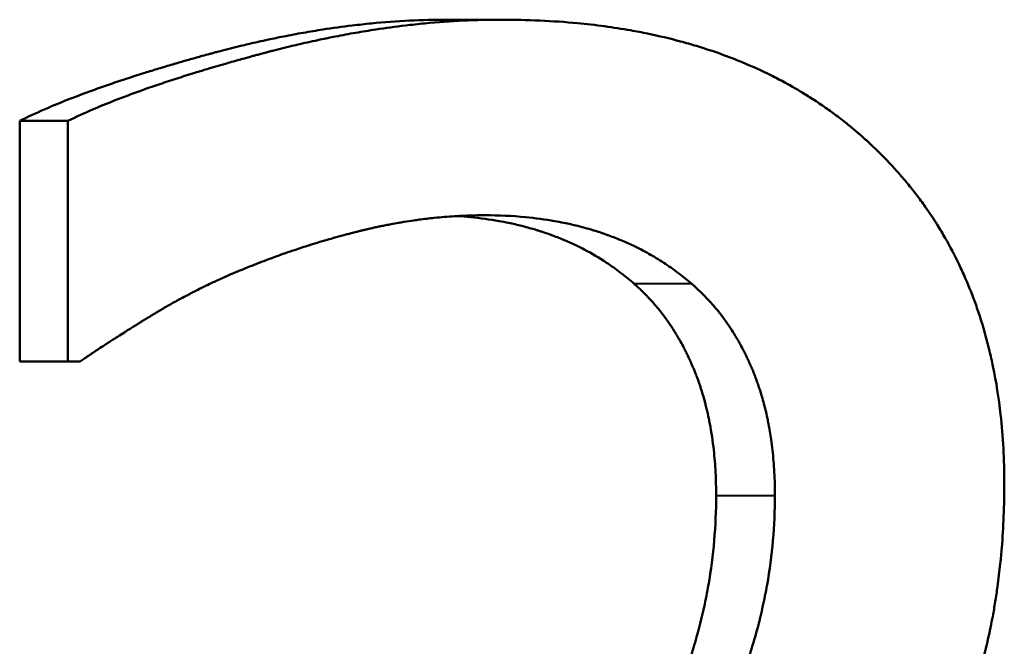
# Model space of a CAD drawing. Units: millimetres. Extents: x 161 to 775, y 341 to 819.
# Drawn here: x 315 to 318, y 541 to 543 of the extents above; entities that cross this region are included whole.
import ezdxf

# ---------------------------------------------------------------- set-up
doc = ezdxf.new("R2010")
doc.units = ezdxf.units.MM
doc.header["$LTSCALE"] = 3
doc.layers.add('Visible Edges(Frese)', color=7, linetype='Continuous', lineweight=50)
doc.layers.add('Visible Tangent Edges(Frese)', color=7, linetype='Continuous', lineweight=40)

msp = doc.modelspace()

# ---------------------------------------------------------------- linework, layer by layer
at = {"layer": 'Visible Edges(Frese)'}
for p, q in [((316.1699, 543.266), (316.3318, 543.266)), ((314.9045, 542.253), (314.9045, 542.9662)), ((314.9045, 542.9662), (315.0469, 542.9662)), ((314.9045, 542.253), (315.0469, 542.253))]:
    msp.add_line(p, q, dxfattribs=at)
for points, knots in [([(314.9045, 542.9662), (314.9272, 542.9774), (314.9514, 542.9887), (314.9772, 542.9999), (314.9965, 543.0083), (315.0166, 543.0167), (315.0376, 543.0251), (315.0586, 543.0335), (315.0804, 543.0419), (315.1031, 543.0502), (315.1107, 543.053), (315.1183, 543.0558), (315.126, 543.0586), (315.1415, 543.0642), (315.1574, 543.0697), (315.1736, 543.0753), (315.1818, 543.0781), (315.19, 543.0809), (315.1983, 543.0837), (315.2149, 543.0892), (315.2319, 543.0948), (315.2493, 543.1003), (315.2579, 543.1031), (315.2667, 543.1059), (315.2756, 543.1086), (315.2889, 543.1128), (315.3024, 543.117), (315.3161, 543.1211), (315.3299, 543.1253), (315.3438, 543.1294), (315.358, 543.1336), (315.3697, 543.137), (315.3817, 543.1405), (315.3938, 543.144), (315.3962, 543.1446), (315.3986, 543.1453), (315.401, 543.146), (315.4132, 543.1495), (315.4255, 543.1529), (315.4379, 543.1564), (315.4404, 543.1571), (315.4429, 543.1578), (315.4454, 543.1585), (315.4529, 543.1605), (315.4604, 543.1626), (315.468, 543.1647), (315.4718, 543.1657), (315.4756, 543.1667), (315.4794, 543.1678), (315.4833, 543.1688), (315.4871, 543.1698), (315.4909, 543.1708), (315.496, 543.1722), (315.501, 543.1735), (315.5061, 543.1748), (315.5086, 543.1755), (315.5112, 543.1761), (315.5137, 543.1768), (315.5188, 543.1781), (315.5238, 543.1794), (315.5289, 543.1807), (315.5314, 543.1813), (315.5339, 543.182), (315.5364, 543.1826), (315.5415, 543.1838), (315.5465, 543.1851), (315.5516, 543.1863), (315.5541, 543.1869), (315.5566, 543.1876), (315.5591, 543.1882), (315.5666, 543.19), (315.5742, 543.1918), (315.5817, 543.1936), (315.5867, 543.1947), (315.5917, 543.1959), (315.5967, 543.1971), (315.6067, 543.1994), (315.6167, 543.2016), (315.6266, 543.2038), (315.6316, 543.2049), (315.6366, 543.206), (315.6416, 543.207), (315.6565, 543.2102), (315.6713, 543.2133), (315.6861, 543.2162), (315.696, 543.2181), (315.7058, 543.22), (315.7156, 543.2219), (315.7353, 543.2256), (315.7548, 543.229), (315.7743, 543.2322), (315.784, 543.2338), (315.7938, 543.2354), (315.8034, 543.2369), (315.8325, 543.2414), (315.8614, 543.2453), (315.89, 543.2488), (315.9091, 543.2511), (315.9282, 543.2531), (315.9471, 543.255), (315.9849, 543.2586), (316.0224, 543.2614), (316.0596, 543.2632), (316.0967, 543.2651), (316.1335, 543.266), (316.1699, 543.266)], [0, 0, 0, 0, 0.166667, 0.166667, 0.166667, 0.291667, 0.291667, 0.291667, 0.416667, 0.416667, 0.416667, 0.458333, 0.458333, 0.458333, 0.541667, 0.541667, 0.541667, 0.583333, 0.583333, 0.583333, 0.666667, 0.666667, 0.666667, 0.708333, 0.708333, 0.708333, 0.770833, 0.770833, 0.770833, 0.833333, 0.833333, 0.833333, 0.885417, 0.885417, 0.885417, 0.895833, 0.895833, 0.895833, 0.947917, 0.947917, 0.947917, 0.958333, 0.958333, 0.958333, 0.989583, 0.989583, 0.989583, 1.005208, 1.005208, 1.005208, 1.020833, 1.020833, 1.020833, 1.041667, 1.041667, 1.041667, 1.052083, 1.052083, 1.052083, 1.072917, 1.072917, 1.072917, 1.083333, 1.083333, 1.083333, 1.104167, 1.104167, 1.104167, 1.114583, 1.114583, 1.114583, 1.145833, 1.145833, 1.145833, 1.166667, 1.166667, 1.166667, 1.208333, 1.208333, 1.208333, 1.229167, 1.229167, 1.229167, 1.291667, 1.291667, 1.291667, 1.333333, 1.333333, 1.333333, 1.416667, 1.416667, 1.416667, 1.458333, 1.458333, 1.458333, 1.583333, 1.583333, 1.583333, 1.666667, 1.666667, 1.666667, 1.833333, 1.833333, 1.833333, 2, 2, 2, 2]), ([(315.0469, 542.9662), (315.07, 542.9774), (315.0946, 542.9887), (315.1207, 542.9999), (315.1403, 543.0083), (315.1608, 543.0167), (315.1821, 543.0251), (315.1892, 543.0279), (315.1964, 543.0307), (315.2037, 543.0335), (315.2183, 543.0391), (315.2332, 543.0446), (315.2486, 543.0502), (315.2562, 543.053), (315.264, 543.0558), (315.2719, 543.0586), (315.2876, 543.0642), (315.3037, 543.0697), (315.3202, 543.0753), (315.3285, 543.0781), (315.3368, 543.0809), (315.3452, 543.0837), (315.3621, 543.0892), (315.3794, 543.0948), (315.397, 543.1003), (315.4058, 543.1031), (315.4147, 543.1059), (315.4237, 543.1086), (315.4372, 543.1128), (315.451, 543.117), (315.4649, 543.1211), (315.4695, 543.1225), (315.4742, 543.1239), (315.4789, 543.1253), (315.4883, 543.128), (315.4978, 543.1308), (315.5073, 543.1336), (315.5121, 543.135), (315.5169, 543.1363), (315.5218, 543.1377), (315.529, 543.1398), (315.5363, 543.1419), (315.5437, 543.144), (315.5462, 543.1446), (315.5486, 543.1453), (315.5511, 543.146), (315.556, 543.1474), (315.561, 543.1488), (315.5659, 543.1502), (315.5684, 543.1509), (315.5709, 543.1515), (315.5734, 543.1522), (315.5784, 543.1536), (315.5835, 543.155), (315.5885, 543.1564), (315.591, 543.1571), (315.5936, 543.1578), (315.5961, 543.1585), (315.5999, 543.1595), (315.6037, 543.1605), (315.6076, 543.1616), (315.6114, 543.1626), (315.6152, 543.1636), (315.6191, 543.1647), (315.6204, 543.165), (315.6217, 543.1653), (315.623, 543.1657), (315.6255, 543.1664), (315.6281, 543.1671), (315.6307, 543.1678), (315.632, 543.1681), (315.6333, 543.1684), (315.6346, 543.1688), (315.6372, 543.1695), (315.6397, 543.1701), (315.6423, 543.1708), (315.6436, 543.1712), (315.6449, 543.1715), (315.6462, 543.1718), (315.65, 543.1728), (315.6539, 543.1738), (315.6578, 543.1748), (315.6603, 543.1755), (315.6629, 543.1761), (315.6655, 543.1768), (315.6706, 543.1781), (315.6758, 543.1794), (315.6809, 543.1807), (315.6835, 543.1813), (315.686, 543.182), (315.6886, 543.1826), (315.6937, 543.1838), (315.6988, 543.1851), (315.7039, 543.1863), (315.7065, 543.1869), (315.709, 543.1876), (315.7116, 543.1882), (315.7192, 543.19), (315.7269, 543.1918), (315.7345, 543.1936), (315.7396, 543.1947), (315.7447, 543.1959), (315.7498, 543.1971), (315.7599, 543.1994), (315.7701, 543.2016), (315.7802, 543.2038), (315.7852, 543.2049), (315.7903, 543.206), (315.7953, 543.207), (315.8105, 543.2102), (315.8255, 543.2133), (315.8406, 543.2162), (315.8506, 543.2181), (315.8606, 543.22), (315.8705, 543.2219), (315.8905, 543.2256), (315.9103, 543.229), (315.9301, 543.2322), (315.94, 543.2338), (315.9499, 543.2354), (315.9597, 543.2369), (315.9892, 543.2414), (316.0185, 543.2453), (316.0476, 543.2488), (316.067, 543.2511), (316.0863, 543.2531), (316.1055, 543.255), (316.144, 543.2586), (316.1821, 543.2614), (316.2198, 543.2632), (316.2575, 543.2651), (316.2948, 543.266), (316.3318, 543.266)], [0, 0, 0, 0, 0.166667, 0.166667, 0.166667, 0.291667, 0.291667, 0.291667, 0.333333, 0.333333, 0.333333, 0.416667, 0.416667, 0.416667, 0.458333, 0.458333, 0.458333, 0.541667, 0.541667, 0.541667, 0.583333, 0.583333, 0.583333, 0.666667, 0.666667, 0.666667, 0.708333, 0.708333, 0.708333, 0.770833, 0.770833, 0.770833, 0.791667, 0.791667, 0.791667, 0.833333, 0.833333, 0.833333, 0.854167, 0.854167, 0.854167, 0.885417, 0.885417, 0.885417, 0.895833, 0.895833, 0.895833, 0.916667, 0.916667, 0.916667, 0.927083, 0.927083, 0.927083, 0.947917, 0.947917, 0.947917, 0.958333, 0.958333, 0.958333, 0.973958, 0.973958, 0.973958, 0.989583, 0.989583, 0.989583, 0.994792, 0.994792, 0.994792, 1.005208, 1.005208, 1.005208, 1.010417, 1.010417, 1.010417, 1.020833, 1.020833, 1.020833, 1.026042, 1.026042, 1.026042, 1.041667, 1.041667, 1.041667, 1.052083, 1.052083, 1.052083, 1.072917, 1.072917, 1.072917, 1.083333, 1.083333, 1.083333, 1.104167, 1.104167, 1.104167, 1.114583, 1.114583, 1.114583, 1.145833, 1.145833, 1.145833, 1.166667, 1.166667, 1.166667, 1.208333, 1.208333, 1.208333, 1.229167, 1.229167, 1.229167, 1.291667, 1.291667, 1.291667, 1.333333, 1.333333, 1.333333, 1.416667, 1.416667, 1.416667, 1.458333, 1.458333, 1.458333, 1.583333, 1.583333, 1.583333, 1.666667, 1.666667, 1.666667, 1.833333, 1.833333, 1.833333, 2, 2, 2, 2]), ([(316.3318, 543.266), (316.4099, 543.266), (316.4851, 543.2626), (316.5574, 543.2557), (316.6116, 543.2506), (316.6643, 543.2435), (316.7153, 543.2345), (316.7323, 543.2315), (316.7491, 543.2282), (316.7658, 543.2248), (316.7991, 543.2179), (316.8317, 543.2102), (316.8636, 543.2016), (316.8795, 543.1973), (316.8953, 543.1928), (316.9109, 543.1881), (316.942, 543.1787), (316.9725, 543.1684), (317.0022, 543.1572), (317.0171, 543.1516), (317.0318, 543.1458), (317.0463, 543.1398), (317.0753, 543.1278), (317.1037, 543.115), (317.1313, 543.1012), (317.1451, 543.0944), (317.1587, 543.0873), (317.1722, 543.08), (317.1923, 543.069), (317.2121, 543.0576), (317.2315, 543.0457), (317.2379, 543.0417), (317.2443, 543.0377), (317.2507, 543.0336), (317.2635, 543.0255), (317.276, 543.0171), (317.2884, 543.0085), (317.2946, 543.0042), (317.3007, 542.9999), (317.3068, 542.9955), (317.319, 542.9867), (317.3311, 542.9777), (317.3429, 542.9685), (317.3488, 542.9639), (317.3547, 542.9592), (317.3606, 542.9545), (317.3693, 542.9474), (317.378, 542.9402), (317.3865, 542.9329), (317.3894, 542.9304), (317.3922, 542.928), (317.3951, 542.9255), (317.3993, 542.9218), (317.4035, 542.9181), (317.4077, 542.9143), (317.4119, 542.9105), (317.4161, 542.9068), (317.4202, 542.9029), (317.4216, 542.9017), (317.423, 542.9004), (317.4244, 542.8991), (317.4271, 542.8965), (317.4299, 542.894), (317.4326, 542.8914), (317.4339, 542.8901), (317.4353, 542.8888), (317.4367, 542.8875), (317.4394, 542.8849), (317.4421, 542.8823), (317.4448, 542.8797), (317.4461, 542.8784), (317.4474, 542.8771), (317.4488, 542.8758), (317.4528, 542.8718), (317.4567, 542.8679), (317.4607, 542.8639), (317.4633, 542.8613), (317.4659, 542.8586), (317.4685, 542.8559), (317.4763, 542.8479), (317.484, 542.8398), (317.4915, 542.8316), (317.4965, 542.8262), (317.5015, 542.8207), (317.5064, 542.8152), (317.5162, 542.8041), (317.5258, 542.7929), (317.5352, 542.7816), (317.5399, 542.7759), (317.5445, 542.7702), (317.5491, 542.7644), (317.5582, 542.7529), (317.5671, 542.7412), (317.5758, 542.7294), (317.5801, 542.7235), (317.5844, 542.7176), (317.5886, 542.7116), (317.6013, 542.6937), (317.6134, 542.6754), (317.6251, 542.6568), (317.6328, 542.6443), (317.6404, 542.6318), (317.6477, 542.6191), (317.6623, 542.5936), (317.676, 542.5676), (317.6888, 542.5409), (317.6952, 542.5276), (317.7013, 542.5141), (317.7073, 542.5005), (317.7191, 542.4733), (317.7301, 542.4454), (317.7401, 542.4169), (317.7451, 542.4027), (317.7499, 542.3883), (317.7545, 542.3738), (317.7636, 542.3447), (317.7718, 542.315), (317.7791, 542.2848), (317.7828, 542.2696), (317.7862, 542.2543), (317.7894, 542.2389), (317.799, 542.1926), (317.8065, 542.1449), (317.812, 542.0959), (317.8193, 542.0305), (317.823, 541.9626), (317.823, 541.8924)], [0, 0, 0, 0, 0.166667, 0.166667, 0.166667, 0.291667, 0.291667, 0.291667, 0.333333, 0.333333, 0.333333, 0.416667, 0.416667, 0.416667, 0.458333, 0.458333, 0.458333, 0.541667, 0.541667, 0.541667, 0.583333, 0.583333, 0.583333, 0.666667, 0.666667, 0.666667, 0.708333, 0.708333, 0.708333, 0.770833, 0.770833, 0.770833, 0.791667, 0.791667, 0.791667, 0.833333, 0.833333, 0.833333, 0.854167, 0.854167, 0.854167, 0.895833, 0.895833, 0.895833, 0.916667, 0.916667, 0.916667, 0.947917, 0.947917, 0.947917, 0.958333, 0.958333, 0.958333, 0.973958, 0.973958, 0.973958, 0.989583, 0.989583, 0.989583, 0.994792, 0.994792, 0.994792, 1.005208, 1.005208, 1.005208, 1.010417, 1.010417, 1.010417, 1.020833, 1.020833, 1.020833, 1.026042, 1.026042, 1.026042, 1.041667, 1.041667, 1.041667, 1.052083, 1.052083, 1.052083, 1.083333, 1.083333, 1.083333, 1.104167, 1.104167, 1.104167, 1.145833, 1.145833, 1.145833, 1.166667, 1.166667, 1.166667, 1.208333, 1.208333, 1.208333, 1.229167, 1.229167, 1.229167, 1.291667, 1.291667, 1.291667, 1.333333, 1.333333, 1.333333, 1.416667, 1.416667, 1.416667, 1.458333, 1.458333, 1.458333, 1.541667, 1.541667, 1.541667, 1.583333, 1.583333, 1.583333, 1.666667, 1.666667, 1.666667, 1.708333, 1.708333, 1.708333, 1.833333, 1.833333, 1.833333, 2, 2, 2, 2]), ([(315.0469, 542.253), (315.0469, 542.2728), (315.0469, 542.2927), (315.0469, 542.3125), (315.0469, 542.3422), (315.0469, 542.3719), (315.0469, 542.4016), (315.0469, 542.4214), (315.0469, 542.4412), (315.0469, 542.461), (315.0469, 542.4907), (315.0469, 542.5205), (315.0469, 542.5502), (315.0469, 542.6888), (315.0469, 542.8275), (315.0469, 542.9662)], [0, 0, 0, 0, 0.00594273, 0.00594273, 0.00594273, 0.01485683, 0.01485683, 0.01485683, 0.02079957, 0.02079957, 0.02079957, 0.02971367, 0.02971367, 0.02971367, 0.0713128, 0.0713128, 0.0713128, 0.0713128]), ([(316.2831, 542.6866), (316.2633, 542.6866), (316.2434, 542.6862), (316.2234, 542.6853), (316.2035, 542.6845), (316.1835, 542.6833), (316.1635, 542.6816), (316.1535, 542.6808), (316.1435, 542.6799), (316.1335, 542.6788), (316.1185, 542.6773), (316.1034, 542.6755), (316.0883, 542.6735), (316.0833, 542.6728), (316.0783, 542.6721), (316.0732, 542.6714), (316.0632, 542.67), (316.0531, 542.6684), (316.043, 542.6668), (316.038, 542.6659), (316.0329, 542.6651), (316.0279, 542.6642), (316.0203, 542.6629), (316.0128, 542.6615), (316.0052, 542.6601), (316.0026, 542.6596), (316.0001, 542.6591), (315.9976, 542.6586), (315.9925, 542.6577), (315.9875, 542.6567), (315.9824, 542.6556), (315.9799, 542.6551), (315.9774, 542.6546), (315.9748, 542.6541), (315.971, 542.6533), (315.9672, 542.6525), (315.9634, 542.6516), (315.9622, 542.6514), (315.9609, 542.6511), (315.9596, 542.6508), (315.9571, 542.6503), (315.9546, 542.6497), (315.952, 542.6491), (315.9508, 542.6488), (315.9495, 542.6486), (315.9482, 542.6483), (315.9457, 542.6477), (315.9432, 542.6471), (315.9406, 542.6465), (315.9393, 542.6462), (315.9381, 542.6459), (315.9368, 542.6456), (315.9349, 542.6452), (315.933, 542.6448), (315.9311, 542.6443), (315.9292, 542.6439), (315.9273, 542.6434), (315.9254, 542.6429), (315.9248, 542.6428), (315.9241, 542.6426), (315.9235, 542.6425), (315.9222, 542.6422), (315.9209, 542.6419), (315.9197, 542.6415), (315.919, 542.6414), (315.9184, 542.6412), (315.9178, 542.6411), (315.9165, 542.6408), (315.9152, 542.6405), (315.914, 542.6401), (315.9133, 542.64), (315.9127, 542.6398), (315.9121, 542.6397), (315.9102, 542.6392), (315.9083, 542.6387), (315.9064, 542.6383), (315.9051, 542.6379), (315.9038, 542.6376), (315.9026, 542.6373), (315.9, 542.6367), (315.8975, 542.636), (315.895, 542.6354), (315.8937, 542.6351), (315.8925, 542.6347), (315.8912, 542.6344), (315.8887, 542.6338), (315.8862, 542.6331), (315.8837, 542.6325), (315.8824, 542.6321), (315.8811, 542.6318), (315.8799, 542.6315), (315.8761, 542.6305), (315.8723, 542.6295), (315.8686, 542.6285), (315.8661, 542.6278), (315.8636, 542.6272), (315.8611, 542.6265), (315.8561, 542.6251), (315.8511, 542.6238), (315.8461, 542.6224), (315.8436, 542.6217), (315.8411, 542.621), (315.8386, 542.6203), (315.8311, 542.6182), (315.8237, 542.6161), (315.8163, 542.6139), (315.8113, 542.6125), (315.8064, 542.6111), (315.8014, 542.6096), (315.7916, 542.6067), (315.7818, 542.6037), (315.772, 542.6006), (315.7671, 542.5991), (315.7622, 542.5976), (315.7573, 542.596), (315.7427, 542.5914), (315.7282, 542.5866), (315.7137, 542.5817), (315.7041, 542.5785), (315.6945, 542.5752), (315.6849, 542.5718), (315.6658, 542.565), (315.6468, 542.558), (315.628, 542.5508), (315.6091, 542.5436), (315.5905, 542.5362), (315.5719, 542.5286)], [0, 0, 0, 0, 0.166667, 0.166667, 0.166667, 0.333333, 0.333333, 0.333333, 0.416667, 0.416667, 0.416667, 0.541667, 0.541667, 0.541667, 0.583333, 0.583333, 0.583333, 0.666667, 0.666667, 0.666667, 0.708333, 0.708333, 0.708333, 0.770833, 0.770833, 0.770833, 0.791667, 0.791667, 0.791667, 0.833333, 0.833333, 0.833333, 0.854167, 0.854167, 0.854167, 0.885417, 0.885417, 0.885417, 0.895833, 0.895833, 0.895833, 0.916667, 0.916667, 0.916667, 0.927083, 0.927083, 0.927083, 0.947917, 0.947917, 0.947917, 0.958333, 0.958333, 0.958333, 0.973958, 0.973958, 0.973958, 0.989583, 0.989583, 0.989583, 0.994792, 0.994792, 0.994792, 1.005208, 1.005208, 1.005208, 1.010417, 1.010417, 1.010417, 1.020833, 1.020833, 1.020833, 1.026042, 1.026042, 1.026042, 1.041667, 1.041667, 1.041667, 1.052083, 1.052083, 1.052083, 1.072917, 1.072917, 1.072917, 1.083333, 1.083333, 1.083333, 1.104167, 1.104167, 1.104167, 1.114583, 1.114583, 1.114583, 1.145833, 1.145833, 1.145833, 1.166667, 1.166667, 1.166667, 1.208333, 1.208333, 1.208333, 1.229167, 1.229167, 1.229167, 1.291667, 1.291667, 1.291667, 1.333333, 1.333333, 1.333333, 1.416667, 1.416667, 1.416667, 1.458333, 1.458333, 1.458333, 1.583333, 1.583333, 1.583333, 1.666667, 1.666667, 1.666667, 1.833333, 1.833333, 1.833333, 2, 2, 2, 2]), ([(316.7253, 542.484), (316.7125, 542.4952), (316.6993, 542.506), (316.6857, 542.5163), (316.6722, 542.5267), (316.6583, 542.5365), (316.6441, 542.5459), (316.6228, 542.56), (316.6008, 542.573), (316.578, 542.5849), (316.5704, 542.5889), (316.5627, 542.5928), (316.5549, 542.5965), (316.5433, 542.6022), (316.5314, 542.6075), (316.5194, 542.6126), (316.5154, 542.6143), (316.5114, 542.616), (316.5073, 542.6176), (316.5013, 542.6201), (316.4951, 542.6225), (316.489, 542.6248), (316.4838, 542.6268), (316.4787, 542.6287), (316.4734, 542.6305), (316.4672, 542.6327), (316.4609, 542.6349), (316.4546, 542.637), (316.4535, 542.6373), (316.4524, 542.6377), (316.4514, 542.638), (316.4482, 542.6391), (316.445, 542.6401), (316.4418, 542.6411), (316.4386, 542.6421), (316.4354, 542.6431), (316.4322, 542.644), (316.4301, 542.6447), (316.4279, 542.6453), (316.4257, 542.6459), (316.4193, 542.6478), (316.4128, 542.6497), (316.4062, 542.6514), (316.4019, 542.6526), (316.3975, 542.6537), (316.3931, 542.6548), (316.3799, 542.6582), (316.3665, 542.6613), (316.3529, 542.6641), (316.3439, 542.6659), (316.3348, 542.6677), (316.3256, 542.6693), (316.2981, 542.6743), (316.2699, 542.6781), (316.241, 542.681), (316.2276, 542.6823), (316.214, 542.6833), (316.2003, 542.6842)], [0, 0, 0, 0, 0.166667, 0.166667, 0.166667, 0.333333, 0.333333, 0.333333, 0.583333, 0.583333, 0.583333, 0.666667, 0.666667, 0.666667, 0.791667, 0.791667, 0.791667, 0.833333, 0.833333, 0.833333, 0.895833, 0.895833, 0.895833, 0.947917, 0.947917, 0.947917, 1.010417, 1.010417, 1.010417, 1.020833, 1.020833, 1.020833, 1.052083, 1.052083, 1.052083, 1.083333, 1.083333, 1.083333, 1.104167, 1.104167, 1.104167, 1.166667, 1.166667, 1.166667, 1.208333, 1.208333, 1.208333, 1.333333, 1.333333, 1.333333, 1.416667, 1.416667, 1.416667, 1.666667, 1.666667, 1.666667, 1.783069, 1.783069, 1.783069, 1.783069]), ([(316.8958, 542.484), (316.8827, 542.4952), (316.8693, 542.506), (316.8556, 542.5163), (316.8418, 542.5267), (316.8277, 542.5365), (316.8133, 542.5459), (316.8061, 542.5506), (316.7988, 542.5552), (316.7914, 542.5596), (316.7767, 542.5685), (316.7616, 542.577), (316.7462, 542.5849), (316.7384, 542.5889), (316.7306, 542.5928), (316.7227, 542.5965), (316.7109, 542.6022), (316.6989, 542.6075), (316.6867, 542.6126), (316.6826, 542.6143), (316.6785, 542.616), (316.6744, 542.6176), (316.6682, 542.6201), (316.662, 542.6225), (316.6558, 542.6248), (316.6537, 542.6256), (316.6516, 542.6264), (316.6495, 542.6271), (316.6463, 542.6283), (316.6432, 542.6294), (316.64, 542.6305), (316.6389, 542.6309), (316.6379, 542.6313), (316.6368, 542.6316), (316.6347, 542.6324), (316.6326, 542.6331), (316.6305, 542.6338), (316.6294, 542.6342), (316.6283, 542.6345), (316.6273, 542.6349), (316.6251, 542.6356), (316.623, 542.6363), (316.6208, 542.637), (316.6198, 542.6373), (316.6187, 542.6377), (316.6176, 542.638), (316.6155, 542.6387), (316.6133, 542.6394), (316.6111, 542.6401), (316.6101, 542.6404), (316.609, 542.6407), (316.6079, 542.6411), (316.6047, 542.6421), (316.6014, 542.6431), (316.5981, 542.644), (316.5959, 542.6447), (316.5938, 542.6453), (316.5916, 542.6459), (316.585, 542.6478), (316.5784, 542.6497), (316.5718, 542.6514), (316.5673, 542.6526), (316.5629, 542.6537), (316.5584, 542.6548), (316.545, 542.6582), (316.5314, 542.6613), (316.5176, 542.6641), (316.5085, 542.6659), (316.4992, 542.6677), (316.4899, 542.6693), (316.462, 542.6743), (316.4333, 542.6781), (316.404, 542.681), (316.3649, 542.6847), (316.3246, 542.6866), (316.2831, 542.6866)], [0, 0, 0, 0, 0.166667, 0.166667, 0.166667, 0.333333, 0.333333, 0.333333, 0.416667, 0.416667, 0.416667, 0.583333, 0.583333, 0.583333, 0.666667, 0.666667, 0.666667, 0.791667, 0.791667, 0.791667, 0.833333, 0.833333, 0.833333, 0.895833, 0.895833, 0.895833, 0.916667, 0.916667, 0.916667, 0.947917, 0.947917, 0.947917, 0.958333, 0.958333, 0.958333, 0.979167, 0.979167, 0.979167, 0.989583, 0.989583, 0.989583, 1.010417, 1.010417, 1.010417, 1.020833, 1.020833, 1.020833, 1.041667, 1.041667, 1.041667, 1.052083, 1.052083, 1.052083, 1.083333, 1.083333, 1.083333, 1.104167, 1.104167, 1.104167, 1.166667, 1.166667, 1.166667, 1.208333, 1.208333, 1.208333, 1.333333, 1.333333, 1.333333, 1.416667, 1.416667, 1.416667, 1.666667, 1.666667, 1.666667, 2, 2, 2, 2]), ([(315.5719, 542.5286), (315.5561, 542.5223), (315.5404, 542.5157), (315.5247, 542.509), (315.513, 542.5039), (315.5014, 542.4987), (315.4897, 542.4934), (315.4859, 542.4916), (315.482, 542.4898), (315.4781, 542.488), (315.4704, 542.4844), (315.4627, 542.4808), (315.455, 542.4771), (315.4512, 542.4752), (315.4474, 542.4733), (315.4435, 542.4715), (315.4359, 542.4677), (315.4283, 542.4639), (315.4207, 542.46), (315.4169, 542.458), (315.4131, 542.4561), (315.4093, 542.4541), (315.4017, 542.4502), (315.3941, 542.4462), (315.3866, 542.4421), (315.3828, 542.4401), (315.3791, 542.4381), (315.3753, 542.436), (315.3697, 542.4329), (315.364, 542.4298), (315.3584, 542.4267), (315.3566, 542.4256), (315.3547, 542.4246), (315.3528, 542.4235), (315.3491, 542.4214), (315.3454, 542.4193), (315.3417, 542.4171), (315.3398, 542.4161), (315.3379, 542.415), (315.3361, 542.4139), (315.3333, 542.4123), (315.3305, 542.4107), (315.3277, 542.409), (315.3268, 542.4085), (315.3259, 542.408), (315.325, 542.4074), (315.3231, 542.4063), (315.3212, 542.4052), (315.3194, 542.4041), (315.3185, 542.4036), (315.3176, 542.403), (315.3166, 542.4025), (315.3152, 542.4017), (315.3139, 542.4008), (315.3125, 542.4), (315.3111, 542.3992), (315.3097, 542.3983), (315.3083, 542.3975), (315.3079, 542.3972), (315.3074, 542.397), (315.3069, 542.3967), (315.306, 542.3961), (315.3051, 542.3956), (315.3042, 542.395), (315.3037, 542.3947), (315.3033, 542.3944), (315.3028, 542.3942), (315.3019, 542.3936), (315.301, 542.393), (315.3, 542.3925), (315.2996, 542.3922), (315.2991, 542.3919), (315.2987, 542.3916), (315.2977, 542.3911), (315.2968, 542.3905), (315.2959, 542.39), (315.2954, 542.3897), (315.295, 542.3894), (315.2945, 542.3891), (315.2936, 542.3885), (315.2927, 542.388), (315.2918, 542.3874), (315.2913, 542.3871), (315.2909, 542.3869), (315.2904, 542.3866), (315.2895, 542.386), (315.2886, 542.3855), (315.2877, 542.3849), (315.2873, 542.3846), (315.2868, 542.3844), (315.2864, 542.3841), (315.2854, 542.3835), (315.2845, 542.383), (315.2836, 542.3824), (315.2832, 542.3821), (315.2827, 542.3819), (315.2823, 542.3816), (315.2809, 542.3808), (315.2796, 542.3799), (315.2783, 542.3791), (315.2774, 542.3786), (315.2765, 542.378), (315.2756, 542.3775), (315.2738, 542.3764), (315.272, 542.3753), (315.2703, 542.3742), (315.2694, 542.3736), (315.2685, 542.3731), (315.2676, 542.3725), (315.265, 542.3709), (315.2624, 542.3693), (315.2598, 542.3677), (315.2581, 542.3666), (315.2563, 542.3655), (315.2546, 542.3645), (315.2512, 542.3623), (315.2478, 542.3602), (315.2444, 542.3581), (315.2427, 542.357), (315.241, 542.356), (315.2393, 542.3549), (315.2343, 542.3518), (315.2293, 542.3487), (315.2244, 542.3456), (315.2212, 542.3435), (315.218, 542.3415), (315.2147, 542.3395), (315.2083, 542.3354), (315.202, 542.3314), (315.1959, 542.3275), (315.1928, 542.3255), (315.1897, 542.3236), (315.1867, 542.3216), (315.1776, 542.3158), (315.1688, 542.3101), (315.1603, 542.3045), (315.1546, 542.3008), (315.149, 542.2972), (315.1435, 542.2936), (315.1326, 542.2863), (315.1221, 542.2794), (315.1121, 542.2726), (315.1021, 542.2659), (315.0926, 542.2593), (315.0836, 542.253)], [0, 0, 0, 0, 0.166667, 0.166667, 0.166667, 0.291667, 0.291667, 0.291667, 0.333333, 0.333333, 0.333333, 0.416667, 0.416667, 0.416667, 0.458333, 0.458333, 0.458333, 0.541667, 0.541667, 0.541667, 0.583333, 0.583333, 0.583333, 0.666667, 0.666667, 0.666667, 0.708333, 0.708333, 0.708333, 0.770833, 0.770833, 0.770833, 0.791667, 0.791667, 0.791667, 0.833333, 0.833333, 0.833333, 0.854167, 0.854167, 0.854167, 0.885417, 0.885417, 0.885417, 0.895833, 0.895833, 0.895833, 0.916667, 0.916667, 0.916667, 0.927083, 0.927083, 0.927083, 0.942708, 0.942708, 0.942708, 0.958333, 0.958333, 0.958333, 0.963542, 0.963542, 0.963542, 0.973958, 0.973958, 0.973958, 0.979167, 0.979167, 0.979167, 0.989583, 0.989583, 0.989583, 0.994792, 0.994792, 0.994792, 1.005208, 1.005208, 1.005208, 1.010417, 1.010417, 1.010417, 1.020833, 1.020833, 1.020833, 1.026042, 1.026042, 1.026042, 1.036458, 1.036458, 1.036458, 1.041667, 1.041667, 1.041667, 1.052083, 1.052083, 1.052083, 1.057292, 1.057292, 1.057292, 1.072917, 1.072917, 1.072917, 1.083333, 1.083333, 1.083333, 1.104167, 1.104167, 1.104167, 1.114583, 1.114583, 1.114583, 1.145833, 1.145833, 1.145833, 1.166667, 1.166667, 1.166667, 1.208333, 1.208333, 1.208333, 1.229167, 1.229167, 1.229167, 1.291667, 1.291667, 1.291667, 1.333333, 1.333333, 1.333333, 1.416667, 1.416667, 1.416667, 1.458333, 1.458333, 1.458333, 1.583333, 1.583333, 1.583333, 1.666667, 1.666667, 1.666667, 1.833333, 1.833333, 1.833333, 2, 2, 2, 2]), ([(316.9688, 541.8559), (316.9688, 541.8794), (316.9682, 541.9023), (316.967, 541.9247), (316.9658, 541.9472), (316.9641, 541.9691), (316.9617, 541.9906), (316.9587, 542.0174), (316.9549, 542.0434), (316.9501, 542.0687), (316.9491, 542.0738), (316.9481, 542.0788), (316.9471, 542.0838), (316.945, 542.0938), (316.9428, 542.1037), (316.9404, 542.1135), (316.9392, 542.1183), (316.938, 542.1232), (316.9368, 542.128), (316.9349, 542.1352), (316.9329, 542.1424), (316.9309, 542.1495), (316.9288, 542.1566), (316.9267, 542.1636), (316.9245, 542.1705), (316.9222, 542.1775), (316.9199, 542.1844), (316.9176, 542.1912), (316.9168, 542.1934), (316.916, 542.1957), (316.9151, 542.198), (316.9139, 542.2013), (316.9127, 542.2047), (316.9114, 542.2081), (316.911, 542.2092), (316.9106, 542.2103), (316.9102, 542.2114), (316.9082, 542.2164), (316.9063, 542.2214), (316.9043, 542.2263), (316.9036, 542.228), (316.9029, 542.2296), (316.9023, 542.2312), (316.9009, 542.2345), (316.8995, 542.2377), (316.8982, 542.241), (316.8968, 542.2442), (316.8954, 542.2474), (316.8939, 542.2506), (316.893, 542.2527), (316.892, 542.2549), (316.8911, 542.257), (316.8892, 542.2612), (316.8872, 542.2654), (316.8852, 542.2696), (316.8842, 542.2716), (316.8832, 542.2737), (316.8822, 542.2758), (316.8802, 542.2799), (316.8782, 542.284), (316.8761, 542.288), (316.8751, 542.2901), (316.874, 542.2921), (316.873, 542.2941), (316.8698, 542.3002), (316.8666, 542.3061), (316.8633, 542.312), (316.8611, 542.316), (316.8589, 542.3199), (316.8566, 542.3237), (316.8521, 542.3314), (316.8475, 542.339), (316.8427, 542.3465), (316.8404, 542.3502), (316.838, 542.3539), (316.8355, 542.3576), (316.8233, 542.3759), (316.8104, 542.3935), (316.7967, 542.4102), (316.7749, 542.4369), (316.7511, 542.4615), (316.7253, 542.484)], [0, 0, 0, 0, 0.166667, 0.166667, 0.166667, 0.333333, 0.333333, 0.333333, 0.541667, 0.541667, 0.541667, 0.583333, 0.583333, 0.583333, 0.666667, 0.666667, 0.666667, 0.708333, 0.708333, 0.708333, 0.770833, 0.770833, 0.770833, 0.833333, 0.833333, 0.833333, 0.895833, 0.895833, 0.895833, 0.916667, 0.916667, 0.916667, 0.947917, 0.947917, 0.947917, 0.958333, 0.958333, 0.958333, 1.005208, 1.005208, 1.005208, 1.020833, 1.020833, 1.020833, 1.052083, 1.052083, 1.052083, 1.083333, 1.083333, 1.083333, 1.104167, 1.104167, 1.104167, 1.145833, 1.145833, 1.145833, 1.166667, 1.166667, 1.166667, 1.208333, 1.208333, 1.208333, 1.229167, 1.229167, 1.229167, 1.291667, 1.291667, 1.291667, 1.333333, 1.333333, 1.333333, 1.416667, 1.416667, 1.416667, 1.458333, 1.458333, 1.458333, 1.666667, 1.666667, 1.666667, 2, 2, 2, 2]), ([(317.143, 541.8559), (317.143, 541.8794), (317.1424, 541.9023), (317.1412, 541.9247), (317.14, 541.9472), (317.1382, 541.9691), (317.1358, 541.9906), (317.1346, 542.0013), (317.1332, 542.0119), (317.1317, 542.0224), (317.1295, 542.0381), (317.1269, 542.0536), (317.124, 542.0687), (317.123, 542.0738), (317.122, 542.0788), (317.1209, 542.0838), (317.1188, 542.0938), (317.1166, 542.1037), (317.1142, 542.1135), (317.113, 542.1183), (317.1117, 542.1232), (317.1104, 542.128), (317.1085, 542.1352), (317.1065, 542.1424), (317.1045, 542.1495), (317.1038, 542.1518), (317.1031, 542.1542), (317.1023, 542.1565), (317.1009, 542.1612), (317.0995, 542.1659), (317.098, 542.1705), (317.0972, 542.1728), (317.0964, 542.1752), (317.0957, 542.1775), (317.0941, 542.1821), (317.0926, 542.1866), (317.0909, 542.1912), (317.0901, 542.1934), (317.0893, 542.1957), (317.0885, 542.198), (317.0873, 542.2013), (317.086, 542.2047), (317.0847, 542.2081), (317.0843, 542.2092), (317.0839, 542.2103), (317.0834, 542.2114), (317.0828, 542.2131), (317.0821, 542.2147), (317.0815, 542.2164), (317.0808, 542.2181), (317.0802, 542.2197), (317.0795, 542.2214), (317.0793, 542.2219), (317.079, 542.2225), (317.0788, 542.223), (317.0784, 542.2241), (317.0779, 542.2252), (317.0775, 542.2263), (317.0772, 542.2269), (317.077, 542.2274), (317.0768, 542.228), (317.0763, 542.229), (317.0759, 542.2301), (317.0754, 542.2312), (317.0752, 542.2318), (317.075, 542.2323), (317.0747, 542.2329), (317.074, 542.2345), (317.0734, 542.2361), (317.0727, 542.2377), (317.0722, 542.2388), (317.0717, 542.2399), (317.0712, 542.241), (317.0698, 542.2442), (317.0684, 542.2474), (317.067, 542.2506), (317.066, 542.2527), (317.065, 542.2549), (317.0641, 542.257), (317.0621, 542.2612), (317.0601, 542.2654), (317.0581, 542.2696), (317.0571, 542.2716), (317.0561, 542.2737), (317.0551, 542.2758), (317.053, 542.2799), (317.051, 542.284), (317.0488, 542.288), (317.0478, 542.2901), (317.0467, 542.2921), (317.0457, 542.2941), (317.0425, 542.3002), (317.0392, 542.3061), (317.0358, 542.312), (317.0336, 542.316), (317.0314, 542.3199), (317.0291, 542.3237), (317.0245, 542.3314), (317.0198, 542.339), (317.015, 542.3465), (317.0126, 542.3502), (317.0101, 542.3539), (317.0076, 542.3576), (316.9953, 542.3759), (316.9822, 542.3935), (316.9683, 542.4102), (316.9461, 542.4369), (316.9219, 542.4615), (316.8958, 542.484)], [0, 0, 0, 0, 0.166667, 0.166667, 0.166667, 0.333333, 0.333333, 0.333333, 0.416667, 0.416667, 0.416667, 0.541667, 0.541667, 0.541667, 0.583333, 0.583333, 0.583333, 0.666667, 0.666667, 0.666667, 0.708333, 0.708333, 0.708333, 0.770833, 0.770833, 0.770833, 0.791667, 0.791667, 0.791667, 0.833333, 0.833333, 0.833333, 0.854167, 0.854167, 0.854167, 0.895833, 0.895833, 0.895833, 0.916667, 0.916667, 0.916667, 0.947917, 0.947917, 0.947917, 0.958333, 0.958333, 0.958333, 0.973958, 0.973958, 0.973958, 0.989583, 0.989583, 0.989583, 0.994792, 0.994792, 0.994792, 1.005208, 1.005208, 1.005208, 1.010417, 1.010417, 1.010417, 1.020833, 1.020833, 1.020833, 1.026042, 1.026042, 1.026042, 1.041667, 1.041667, 1.041667, 1.052083, 1.052083, 1.052083, 1.083333, 1.083333, 1.083333, 1.104167, 1.104167, 1.104167, 1.145833, 1.145833, 1.145833, 1.166667, 1.166667, 1.166667, 1.208333, 1.208333, 1.208333, 1.229167, 1.229167, 1.229167, 1.291667, 1.291667, 1.291667, 1.333333, 1.333333, 1.333333, 1.416667, 1.416667, 1.416667, 1.458333, 1.458333, 1.458333, 1.666667, 1.666667, 1.666667, 2, 2, 2, 2]), ([(315.0836, 542.253), (315.08, 542.253), (315.0764, 542.253), (315.0729, 542.253), (315.0713, 542.253), (315.0698, 542.253), (315.0683, 542.253), (315.0678, 542.253), (315.0673, 542.253), (315.0668, 542.253), (315.0657, 542.253), (315.0647, 542.253), (315.0637, 542.253), (315.0632, 542.253), (315.0627, 542.253), (315.0622, 542.253), (315.0612, 542.253), (315.0601, 542.253), (315.0591, 542.253), (315.0586, 542.253), (315.0581, 542.253), (315.0576, 542.253), (315.0561, 542.253), (315.0545, 542.253), (315.053, 542.253), (315.051, 542.253), (315.0489, 542.253), (315.0469, 542.253)], [0, 0, 0, 0, 0.001063614, 0.001063614, 0.001063614, 0.001519449, 0.001519449, 0.001519449, 0.001671394, 0.001671394, 0.001671394, 0.001975284, 0.001975284, 0.001975284, 0.002127229, 0.002127229, 0.002127229, 0.002431118, 0.002431118, 0.002431118, 0.002583063, 0.002583063, 0.002583063, 0.003038898, 0.003038898, 0.003038898, 0.003646677, 0.003646677, 0.003646677, 0.003646677]), ([(317.823, 541.8924), (317.823, 541.8596), (317.8223, 541.8271), (317.821, 541.7952), (317.8198, 541.7632), (317.8179, 541.7317), (317.8153, 541.7006), (317.814, 541.6851), (317.8126, 541.6697), (317.811, 541.6544), (317.8086, 541.6314), (317.8059, 541.6087), (317.8028, 541.5862), (317.8017, 541.5788), (317.8007, 541.5713), (317.7996, 541.5639), (317.7973, 541.549), (317.7949, 541.5343), (317.7924, 541.5196), (317.7911, 541.5123), (317.7898, 541.505), (317.7885, 541.4978), (317.7864, 541.4869), (317.7843, 541.4761), (317.7821, 541.4653), (317.7814, 541.4617), (317.7806, 541.4581), (317.7799, 541.4546), (317.7784, 541.4474), (317.7768, 541.4403), (317.7752, 541.4332), (317.7744, 541.4297), (317.7736, 541.4261), (317.7728, 541.4226), (317.7716, 541.4173), (317.7703, 541.412), (317.7691, 541.4067), (317.7686, 541.405), (317.7682, 541.4032), (317.7678, 541.4015), (317.7669, 541.398), (317.7661, 541.3945), (317.7652, 541.391), (317.7647, 541.3893), (317.7643, 541.3875), (317.7639, 541.3858), (317.763, 541.3823), (317.7621, 541.3788), (317.7612, 541.3753), (317.7607, 541.3736), (317.7603, 541.3719), (317.7598, 541.3701), (317.7591, 541.3676), (317.7584, 541.365), (317.7577, 541.3624), (317.757, 541.3598), (317.7563, 541.3572), (317.7556, 541.3546), (317.7554, 541.3538), (317.7552, 541.3529), (317.7549, 541.352), (317.7544, 541.3503), (317.754, 541.3486), (317.7535, 541.3469), (317.7532, 541.346), (317.753, 541.3452), (317.7528, 541.3443), (317.7523, 541.3426), (317.7518, 541.3409), (317.7513, 541.3392), (317.7511, 541.3383), (317.7508, 541.3375), (317.7506, 541.3366), (317.7499, 541.3341), (317.7491, 541.3315), (317.7484, 541.3289), (317.7479, 541.3272), (317.7474, 541.3255), (317.7469, 541.3238), (317.7459, 541.3204), (317.7449, 541.317), (317.7439, 541.3136), (317.7434, 541.3119), (317.7429, 541.3102), (317.7424, 541.3085), (317.7414, 541.3051), (317.7403, 541.3017), (317.7393, 541.2984), (317.7388, 541.2967), (317.7383, 541.295), (317.7378, 541.2933), (317.7362, 541.2882), (317.7346, 541.2832), (317.733, 541.2782), (317.732, 541.2748), (317.7309, 541.2714), (317.7298, 541.2681), (317.7277, 541.2614), (317.7255, 541.2547), (317.7233, 541.2481), (317.7222, 541.2447), (317.721, 541.2414), (317.7199, 541.2381), (317.7166, 541.2281), (317.7131, 541.2182), (317.7096, 541.2084), (317.7073, 541.2018), (317.7049, 541.1953), (317.7025, 541.1887), (317.6977, 541.1757), (317.6928, 541.1627), (317.6878, 541.1498), (317.6853, 541.1434), (317.6827, 541.137), (317.6801, 541.1306), (317.6724, 541.1114), (317.6644, 541.0923), (317.6561, 541.0735), (317.6506, 541.061), (317.6449, 541.0485), (317.6391, 541.0361), (317.6276, 541.0114), (317.6156, 540.9869), (317.6031, 540.9629), (317.5906, 540.9388), (317.5776, 540.915), (317.5641, 540.8916)], [0, 0, 0, 0, 0.166667, 0.166667, 0.166667, 0.333333, 0.333333, 0.333333, 0.416667, 0.416667, 0.416667, 0.541667, 0.541667, 0.541667, 0.583333, 0.583333, 0.583333, 0.666667, 0.666667, 0.666667, 0.708333, 0.708333, 0.708333, 0.770833, 0.770833, 0.770833, 0.791667, 0.791667, 0.791667, 0.833333, 0.833333, 0.833333, 0.854167, 0.854167, 0.854167, 0.885417, 0.885417, 0.885417, 0.895833, 0.895833, 0.895833, 0.916667, 0.916667, 0.916667, 0.927083, 0.927083, 0.927083, 0.947917, 0.947917, 0.947917, 0.958333, 0.958333, 0.958333, 0.973958, 0.973958, 0.973958, 0.989583, 0.989583, 0.989583, 0.994792, 0.994792, 0.994792, 1.005208, 1.005208, 1.005208, 1.010417, 1.010417, 1.010417, 1.020833, 1.020833, 1.020833, 1.026042, 1.026042, 1.026042, 1.041667, 1.041667, 1.041667, 1.052083, 1.052083, 1.052083, 1.072917, 1.072917, 1.072917, 1.083333, 1.083333, 1.083333, 1.104167, 1.104167, 1.104167, 1.114583, 1.114583, 1.114583, 1.145833, 1.145833, 1.145833, 1.166667, 1.166667, 1.166667, 1.208333, 1.208333, 1.208333, 1.229167, 1.229167, 1.229167, 1.291667, 1.291667, 1.291667, 1.333333, 1.333333, 1.333333, 1.416667, 1.416667, 1.416667, 1.458333, 1.458333, 1.458333, 1.583333, 1.583333, 1.583333, 1.666667, 1.666667, 1.666667, 1.833333, 1.833333, 1.833333, 2, 2, 2, 2]), ([(315.994, 540.0731), (316.0566, 540.1429), (316.116, 540.2104), (316.172, 540.2755), (316.214, 540.3243), (316.2542, 540.3719), (316.2924, 540.4181), (316.3307, 540.4643), (316.3671, 540.5093), (316.4016, 540.5529), (316.4131, 540.5674), (316.4245, 540.5818), (316.4355, 540.5961), (316.4577, 540.6246), (316.4791, 540.6525), (316.4996, 540.6798), (316.5099, 540.6935), (316.52, 540.707), (316.5298, 540.7204), (316.5495, 540.7471), (316.5684, 540.7733), (316.5864, 540.7989), (316.5955, 540.8117), (316.6043, 540.8243), (316.6129, 540.8368), (316.6258, 540.8556), (316.6383, 540.874), (316.6502, 540.8921), (316.6622, 540.9102), (316.6737, 540.928), (316.6848, 540.9454), (316.694, 540.9599), (316.7029, 540.9743), (316.7114, 540.9883), (316.7132, 540.9912), (316.7149, 540.994), (316.7165, 540.9968), (316.725, 541.0108), (316.7331, 541.0245), (316.7409, 541.0381), (316.7424, 541.0408), (316.744, 541.0435), (316.7455, 541.0462), (316.7501, 541.0542), (316.7546, 541.0622), (316.7589, 541.0701), (316.7611, 541.0741), (316.7633, 541.078), (316.7654, 541.0819), (316.7675, 541.0858), (316.7696, 541.0898), (316.7717, 541.0937), (316.7745, 541.0989), (316.7773, 541.1042), (316.78, 541.1094), (316.7814, 541.1121), (316.7828, 541.1147), (316.7841, 541.1173), (316.7868, 541.1226), (316.7895, 541.1278), (316.7921, 541.1331), (316.7935, 541.1357), (316.7948, 541.1383), (316.7961, 541.141), (316.7987, 541.1462), (316.8013, 541.1515), (316.8039, 541.1568), (316.8051, 541.1594), (316.8064, 541.162), (316.8077, 541.1647), (316.8115, 541.1726), (316.8152, 541.1805), (316.8188, 541.1884), (316.8213, 541.1937), (316.8237, 541.199), (316.8261, 541.2043), (316.8308, 541.2149), (316.8355, 541.2254), (316.84, 541.2361), (316.8422, 541.2414), (316.8445, 541.2467), (316.8467, 541.252), (316.8533, 541.2679), (316.8596, 541.2839), (316.8657, 541.2999), (316.8697, 541.3105), (316.8737, 541.3212), (316.8775, 541.3319), (316.8851, 541.3533), (316.8922, 541.3747), (316.8989, 541.3962), (316.9022, 541.407), (316.9054, 541.4177), (316.9085, 541.4285), (316.9178, 541.4609), (316.926, 541.4933), (316.9331, 541.5259), (316.9379, 541.5476), (316.9422, 541.5694), (316.946, 541.5912), (316.9536, 541.6349), (316.9593, 541.6788), (316.9631, 541.7229), (316.9669, 541.767), (316.9688, 541.8114), (316.9688, 541.8559)], [0, 0, 0, 0, 0.166667, 0.166667, 0.166667, 0.291667, 0.291667, 0.291667, 0.416667, 0.416667, 0.416667, 0.458333, 0.458333, 0.458333, 0.541667, 0.541667, 0.541667, 0.583333, 0.583333, 0.583333, 0.666667, 0.666667, 0.666667, 0.708333, 0.708333, 0.708333, 0.770833, 0.770833, 0.770833, 0.833333, 0.833333, 0.833333, 0.885417, 0.885417, 0.885417, 0.895833, 0.895833, 0.895833, 0.947917, 0.947917, 0.947917, 0.958333, 0.958333, 0.958333, 0.989583, 0.989583, 0.989583, 1.005208, 1.005208, 1.005208, 1.020833, 1.020833, 1.020833, 1.041667, 1.041667, 1.041667, 1.052083, 1.052083, 1.052083, 1.072917, 1.072917, 1.072917, 1.083333, 1.083333, 1.083333, 1.104167, 1.104167, 1.104167, 1.114583, 1.114583, 1.114583, 1.145833, 1.145833, 1.145833, 1.166667, 1.166667, 1.166667, 1.208333, 1.208333, 1.208333, 1.229167, 1.229167, 1.229167, 1.291667, 1.291667, 1.291667, 1.333333, 1.333333, 1.333333, 1.416667, 1.416667, 1.416667, 1.458333, 1.458333, 1.458333, 1.583333, 1.583333, 1.583333, 1.666667, 1.666667, 1.666667, 1.833333, 1.833333, 1.833333, 2, 2, 2, 2]), ([(316.1532, 540.0731), (316.2168, 540.1429), (316.277, 540.2104), (316.3339, 540.2755), (316.3766, 540.3243), (316.4173, 540.3719), (316.4562, 540.4181), (316.4692, 540.4335), (316.4819, 540.4488), (316.4944, 540.4639), (316.5195, 540.4941), (316.5437, 540.5238), (316.5671, 540.5529), (316.5788, 540.5674), (316.5903, 540.5818), (316.6015, 540.5961), (316.6241, 540.6246), (316.6458, 540.6525), (316.6666, 540.6798), (316.677, 540.6935), (316.6872, 540.707), (316.6972, 540.7204), (316.7173, 540.7471), (316.7364, 540.7733), (316.7547, 540.7989), (316.7639, 540.8117), (316.7729, 540.8243), (316.7816, 540.8368), (316.7947, 540.8556), (316.8074, 540.874), (316.8195, 540.8921), (316.8236, 540.8981), (316.8276, 540.9041), (316.8315, 540.9101), (316.8394, 540.922), (316.8471, 540.9338), (316.8546, 540.9454), (316.8583, 540.9512), (316.862, 540.957), (316.8657, 540.9627), (316.8711, 540.9714), (316.8764, 540.9799), (316.8817, 540.9883), (316.8834, 540.9912), (316.8851, 540.994), (316.8868, 540.9968), (316.8903, 541.0024), (316.8936, 541.0079), (316.897, 541.0134), (316.8986, 541.0162), (316.9003, 541.019), (316.9019, 541.0217), (316.9052, 541.0272), (316.9084, 541.0326), (316.9115, 541.0381), (316.9131, 541.0408), (316.9147, 541.0435), (316.9162, 541.0462), (316.9186, 541.0502), (316.9209, 541.0542), (316.9232, 541.0582), (316.9254, 541.0622), (316.9277, 541.0662), (316.9299, 541.0701), (316.9306, 541.0714), (316.9314, 541.0727), (316.9321, 541.0741), (316.9336, 541.0767), (316.935, 541.0793), (316.9364, 541.0819), (316.9372, 541.0832), (316.9379, 541.0845), (316.9386, 541.0858), (316.94, 541.0885), (316.9415, 541.0911), (316.9429, 541.0937), (316.9436, 541.095), (316.9443, 541.0963), (316.945, 541.0976), (316.9471, 541.1016), (316.9492, 541.1055), (316.9513, 541.1094), (316.9527, 541.1121), (316.9541, 541.1147), (316.9555, 541.1173), (316.9582, 541.1226), (316.9609, 541.1278), (316.9636, 541.1331), (316.9649, 541.1357), (316.9663, 541.1383), (316.9676, 541.141), (316.9703, 541.1462), (316.9729, 541.1515), (316.9755, 541.1568), (316.9768, 541.1594), (316.9781, 541.162), (316.9794, 541.1647), (316.9832, 541.1726), (316.987, 541.1805), (316.9907, 541.1884), (316.9932, 541.1937), (316.9956, 541.199), (316.9981, 541.2043), (317.0029, 541.2149), (317.0076, 541.2254), (317.0122, 541.2361), (317.0145, 541.2414), (317.0167, 541.2467), (317.019, 541.252), (317.0257, 541.2679), (317.0321, 541.2839), (317.0383, 541.2999), (317.0424, 541.3105), (317.0464, 541.3212), (317.0502, 541.3319), (317.058, 541.3533), (317.0652, 541.3747), (317.072, 541.3962), (317.0754, 541.407), (317.0786, 541.4177), (317.0818, 541.4285), (317.0912, 541.4609), (317.0995, 541.4933), (317.1067, 541.5259), (317.1116, 541.5476), (317.1159, 541.5694), (317.1198, 541.5912), (317.1275, 541.6349), (317.1333, 541.6788), (317.1372, 541.7229), (317.141, 541.767), (317.143, 541.8114), (317.143, 541.8559)], [0, 0, 0, 0, 0.166667, 0.166667, 0.166667, 0.291667, 0.291667, 0.291667, 0.333333, 0.333333, 0.333333, 0.416667, 0.416667, 0.416667, 0.458333, 0.458333, 0.458333, 0.541667, 0.541667, 0.541667, 0.583333, 0.583333, 0.583333, 0.666667, 0.666667, 0.666667, 0.708333, 0.708333, 0.708333, 0.770833, 0.770833, 0.770833, 0.791667, 0.791667, 0.791667, 0.833333, 0.833333, 0.833333, 0.854167, 0.854167, 0.854167, 0.885417, 0.885417, 0.885417, 0.895833, 0.895833, 0.895833, 0.916667, 0.916667, 0.916667, 0.927083, 0.927083, 0.927083, 0.947917, 0.947917, 0.947917, 0.958333, 0.958333, 0.958333, 0.973958, 0.973958, 0.973958, 0.989583, 0.989583, 0.989583, 0.994792, 0.994792, 0.994792, 1.005208, 1.005208, 1.005208, 1.010417, 1.010417, 1.010417, 1.020833, 1.020833, 1.020833, 1.026042, 1.026042, 1.026042, 1.041667, 1.041667, 1.041667, 1.052083, 1.052083, 1.052083, 1.072917, 1.072917, 1.072917, 1.083333, 1.083333, 1.083333, 1.104167, 1.104167, 1.104167, 1.114583, 1.114583, 1.114583, 1.145833, 1.145833, 1.145833, 1.166667, 1.166667, 1.166667, 1.208333, 1.208333, 1.208333, 1.229167, 1.229167, 1.229167, 1.291667, 1.291667, 1.291667, 1.333333, 1.333333, 1.333333, 1.416667, 1.416667, 1.416667, 1.458333, 1.458333, 1.458333, 1.583333, 1.583333, 1.583333, 1.666667, 1.666667, 1.666667, 1.833333, 1.833333, 1.833333, 2, 2, 2, 2])]:
    msp.add_open_spline(points, degree=3, knots=knots, dxfattribs=at)
at = {"layer": 'Visible Tangent Edges(Frese)'}
for p, q in [((316.7253, 542.484), (316.8958, 542.484)), ((316.9688, 541.8559), (317.143, 541.8559))]:
    msp.add_line(p, q, dxfattribs=at)

doc.saveas('drawing.dxf')
